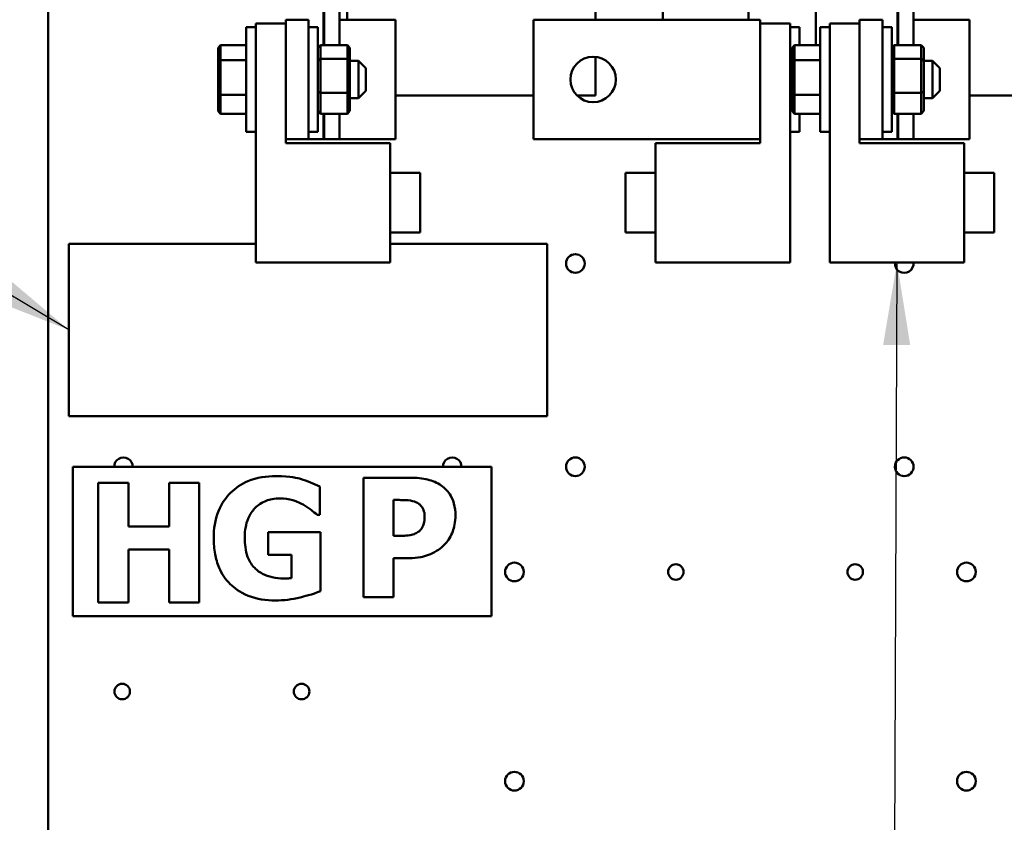
# Model space of a CAD drawing. Units: inches. Extents: x 2 to 86, y 1 to 67.
# Drawn here: x 10.1 to 14.8, y 44.3 to 48.2 of the extents above; entities that cross this region are included whole.
import ezdxf

# ---------------------------------------------------------------- set-up
doc = ezdxf.new("R2010")
doc.units = ezdxf.units.IN
doc.header["$LTSCALE"] = 4
doc.header["$MEASUREMENT"] = 0
for name, color, linetype, lineweight in [('Dimension (ANSI)', 7, 'Continuous', 25), ('Symbol (ANSI)', 7, 'Continuous', 25), ('Visible (ANSI)', 7, 'Continuous', 50)]:
    doc.layers.add(name, color=color, linetype=linetype, lineweight=lineweight)
doc.styles.add('Note Text (ANSI)', font='tahoma.ttf')
doc.dimstyles.new('Default (ANSI)', dxfattribs={"dimscale": 4, "dimtxt": 0.12, "dimasz": 0.098425, "dimexe": 0.125, "dimexo": 0.0625, "dimgap": 0.031496, "dimtad": 0, "dimtih": 1, "dimtoh": 1, "dimrnd": 1e-08, "dimzin": 0, "dimdsep": 46, "dimtxsty": 'Note Text (ANSI)', "dimcen": 0.09, "dimdle": 0.393701, "dimclrd": 256, "dimclre": 256, "dimclrt": 256, "dimadec": 0, "dimazin": 1, "dimtfac": 1, "dimtofl": 0, "dimtmove": 0, "dimatfit": 3, "dimfxl": 1, "dimtolj": 1, "dimtzin": 4, "dimlwd": -1, "dimlwe": -1, "dimarcsym": 0})
doc.dimstyles.new('Default (ANSI)$7', dxfattribs={"dimscale": 4, "dimtxt": 0.12, "dimasz": 0.098425, "dimexe": 0.125, "dimexo": 0.0625, "dimgap": 0.031496, "dimtad": 0, "dimtih": 1, "dimtoh": 1, "dimrnd": 1e-08, "dimzin": 0, "dimdsep": 46, "dimtxsty": 'Note Text (ANSI)', "dimcen": 0.09, "dimdle": 0.393701, "dimclrd": 256, "dimclre": 256, "dimclrt": 256, "dimadec": 0, "dimazin": 1, "dimtfac": 1, "dimtofl": 0, "dimtmove": 0, "dimatfit": 3, "dimfxl": 1, "dimtolj": 1, "dimtzin": 4, "dimlwd": -1, "dimlwe": -1, "dimarcsym": 0})

# ---------------------------------------------------------------- blocks, each defined once
blk = doc.blocks.new('*D34')
at = {"layer": 'Defpoints', "color": 0, "transparency": 16777216}
for p in [(10.5335, 53.2954), (8.9587, 23.5811), (10.5335, 23.5811)]:
    blk.add_point(p, dxfattribs=at)
at = {"layer": 'Dimension (ANSI)', "transparency": 16777216}
for p, q in [((10.2835, 53.2954), (8.4587, 53.2954)), ((8.9587, 52.9017), (8.9587, 38.8142)), ((8.9587, 23.9748), (8.9587, 38.0623)), ((10.2835, 23.5811), (8.4587, 23.5811))]:
    blk.add_line(p, q, dxfattribs=at)
for points in [[(8.8931, 52.9017), (9.0243, 52.9017), (8.9587, 53.2954)], [(8.8931, 23.9748), (9.0243, 23.9748), (8.9587, 23.5811)]]:
    blk.add_solid(points, dxfattribs=at)
at = {"layer": 'Dimension (ANSI)', "transparency": 16777216, "insert": (8.1713, 38.6883), "char_height": 0.48, "attachment_point": 1, "style": 'Note Text (ANSI)'}
blk.add_mtext('\\A1;52.00', dxfattribs=at)
blk = doc.blocks.new('*D35')
at = {"layer": 'Defpoints', "color": 0, "transparency": 16777216}
for p in [(11.3689, 54.0611), (7.8662, 22.9183), (11.3678, 22.9183)]:
    blk.add_point(p, dxfattribs=at)
at = {"layer": 'Dimension (ANSI)', "transparency": 16777216}
for p, q in [((11.1189, 54.0611), (7.3662, 54.0611)), ((7.8662, 53.6674), (7.8662, 40.7459)), ((7.8662, 23.312), (7.8662, 39.9943)), ((11.1178, 22.9183), (7.3662, 22.9183))]:
    blk.add_line(p, q, dxfattribs=at)
for points in [[(7.8006, 53.6674), (7.9318, 53.6674), (7.8662, 54.0611)], [(7.8006, 23.312), (7.9318, 23.312), (7.8662, 22.9183)]]:
    blk.add_solid(points, dxfattribs=at)
at = {"layer": 'Dimension (ANSI)', "transparency": 16777216, "insert": (7.0789, 40.6199), "char_height": 0.48, "attachment_point": 1, "style": 'Note Text (ANSI)'}
blk.add_mtext('\\A1;54.50', dxfattribs=at)
blk = doc.blocks.new('*D36')
at = {"layer": 'Defpoints', "color": 0, "transparency": 16777216}
for p in [(10.5335, 54.4383), (6.124, 22.4383), (10.5335, 22.4383)]:
    blk.add_point(p, dxfattribs=at)
at = {"layer": 'Dimension (ANSI)', "transparency": 16777216}
for p, q in [((10.2835, 54.4383), (5.624, 54.4383)), ((6.124, 54.0446), (6.124, 38.8141)), ((6.124, 22.832), (6.124, 38.0624)), ((10.2835, 22.4383), (5.624, 22.4383))]:
    blk.add_line(p, q, dxfattribs=at)
for points in [[(6.0584, 54.0446), (6.1897, 54.0446), (6.124, 54.4383)], [(6.0584, 22.832), (6.1897, 22.832), (6.124, 22.4383)]]:
    blk.add_solid(points, dxfattribs=at)
at = {"layer": 'Dimension (ANSI)', "transparency": 16777216, "insert": (5.3367, 38.6881), "char_height": 0.48, "attachment_point": 1, "style": 'Note Text (ANSI)'}
blk.add_mtext('\\A1;56.00', dxfattribs=at)

msp = doc.modelspace()

# ---------------------------------------------------------------- linework, layer by layer
at = {"layer": 'Visible (ANSI)'}
for p, q in [((10.2706, 53.1468), (10.2706, 23.7297)), ((13.6186, 48.1748), (13.6186, 49.3091)), ((13.9398, 49.1485), (13.9398, 48.0537)), ((11.5867, 48.8059), (11.5867, 48.0529)), ((11.5896, 48.8038), (11.5896, 48.0529)), ((13.2083, 48.812), (13.2083, 48.1748)), ((14.3296, 48.8059), (14.3296, 48.0529)), ((14.3325, 48.8038), (14.3325, 48.0529)), ((11.6638, 48.7605), (11.6638, 48.0529)), ((14.4067, 48.7605), (14.4067, 48.0529)), ((11.6992, 48.7452), (11.6992, 48.1748)), ((12.8872, 48.1748), (12.8872, 48.7091)), ((11.2175, 47.6391), (11.2175, 48.1391)), ((11.2632, 48.1391), (11.2175, 48.1391)), ((11.2632, 47.0141), (11.2632, 48.157)), ((11.2632, 48.157), (11.406, 48.157)), ((11.5146, 48.1748), (11.406, 48.1748)), ((11.406, 47.6034), (11.406, 48.1748)), ((11.406, 48.157), (11.406, 47.5855)), ((11.5146, 48.1748), (11.5146, 47.6034)), ((11.5146, 48.1391), (11.5603, 48.1391)), ((11.5603, 48.1391), (11.5603, 47.6391)), ((11.5896, 48.1748), (11.5867, 48.1748)), ((11.9311, 48.1748), (11.6638, 48.1748)), ((11.9311, 47.6034), (11.9311, 48.1748)), ((13.439, 48.1748), (12.5897, 48.1748)), ((12.5897, 48.1748), (12.5897, 47.6034)), ((13.439, 48.1748), (13.6735, 48.1748)), ((13.6735, 48.1748), (13.6735, 47.6034)), ((13.6735, 48.157), (13.8163, 48.157)), ((13.8163, 48.157), (13.8163, 47.0141)), ((13.8163, 48.1391), (13.8621, 48.1391)), ((13.8621, 48.1391), (13.8621, 48.0537)), ((13.9603, 47.6391), (13.9603, 48.1391)), ((14.006, 48.1391), (13.9603, 48.1391)), ((14.006, 47.0141), (14.006, 48.157)), ((14.006, 48.157), (14.1489, 48.157)), ((14.2575, 48.1748), (14.1489, 48.1748)), ((14.1489, 47.6034), (14.1489, 48.1748)), ((14.1489, 48.157), (14.1489, 47.5855)), ((14.2575, 48.1748), (14.2575, 47.6034)), ((14.2575, 48.1391), (14.3032, 48.1391)), ((14.3032, 48.1391), (14.3032, 47.6391)), ((14.3325, 48.1748), (14.3296, 48.1748)), ((14.674, 48.1748), (14.4067, 48.1748)), ((14.674, 47.6034), (14.674, 48.1748)), ((11.0832, 48.0405), (11.0946, 48.0537)), ((11.0946, 47.9809), (11.0946, 48.0537)), ((11.2175, 48.0537), (11.0946, 48.0537)), ((11.5603, 48.0398), (11.5718, 48.0529)), ((11.7009, 48.0529), (11.5718, 48.0529)), ((11.5718, 47.9883), (11.5718, 48.0529)), ((11.7009, 48.0529), (11.7123, 48.0398)), ((11.7009, 48.0529), (11.7009, 47.9883)), ((13.826, 48.0405), (13.8375, 48.0537)), ((13.8375, 47.9809), (13.8375, 48.0537)), ((13.9603, 48.0537), (13.8375, 48.0537)), ((14.3032, 48.0398), (14.3146, 48.0529)), ((14.4438, 48.0529), (14.3146, 48.0529)), ((14.3146, 47.9883), (14.3146, 48.0529)), ((14.4438, 48.0529), (14.4552, 48.0398)), ((14.4438, 48.0529), (14.4438, 47.9883)), ((11.0832, 48.0405), (11.0832, 47.9736)), ((11.7123, 47.9804), (11.7123, 48.0398)), ((12.8872, 47.812), (12.8872, 47.997)), ((13.826, 48.0405), (13.826, 47.9736)), ((14.4552, 47.9804), (14.4552, 48.0398)), ((11.0832, 47.9736), (11.0946, 47.9809)), ((11.0832, 47.9736), (11.0832, 47.8222)), ((11.0946, 47.8163), (11.0946, 47.9809)), ((11.2175, 47.9809), (11.0946, 47.9809)), ((11.5603, 47.9804), (11.5718, 47.9883)), ((11.7009, 47.9883), (11.5718, 47.9883)), ((11.5718, 47.8246), (11.5718, 47.9883)), ((11.7009, 47.9883), (11.7123, 47.9804)), ((11.7009, 47.9883), (11.7009, 47.8246)), ((11.7123, 47.8297), (11.7123, 47.9804)), ((11.7123, 47.9777), (11.7546, 47.9777)), ((11.7546, 47.8005), (11.7546, 47.9777)), ((11.7889, 47.9434), (11.7546, 47.9777)), ((13.826, 47.9736), (13.8375, 47.9809)), ((13.826, 47.9736), (13.826, 47.8222)), ((13.8375, 47.8163), (13.8375, 47.9809)), ((13.9603, 47.9809), (13.8375, 47.9809)), ((14.3032, 47.9804), (14.3146, 47.9883)), ((14.4438, 47.9883), (14.3146, 47.9883)), ((14.3146, 47.8246), (14.3146, 47.9883)), ((14.4438, 47.9883), (14.4552, 47.9804)), ((14.4438, 47.9883), (14.4438, 47.8246)), ((14.4552, 47.8297), (14.4552, 47.9804)), ((14.4552, 47.9777), (14.4975, 47.9777)), ((14.4975, 47.8005), (14.4975, 47.9777)), ((14.5318, 47.9434), (14.4975, 47.9777)), ((11.7889, 47.9434), (11.7889, 47.8348)), ((14.5318, 47.9434), (14.5318, 47.8348)), ((11.0832, 47.8222), (11.0832, 47.7377)), ((11.0832, 47.8222), (11.0946, 47.8163)), ((11.0946, 47.7245), (11.0946, 47.8163)), ((11.2175, 47.8163), (11.0946, 47.8163)), ((11.5603, 47.8297), (11.5718, 47.8246)), ((11.7009, 47.8246), (11.5718, 47.8246)), ((11.5718, 47.7254), (11.5718, 47.8246)), ((11.7009, 47.8246), (11.7123, 47.8297)), ((11.7009, 47.8246), (11.7009, 47.7254)), ((11.7123, 47.7385), (11.7123, 47.8297)), ((11.7889, 47.8348), (11.7546, 47.8005)), ((11.9311, 47.812), (12.5897, 47.812)), ((12.799, 47.812), (12.8872, 47.812)), ((13.826, 47.8222), (13.826, 47.7377)), ((13.826, 47.8222), (13.8375, 47.8163)), ((13.8375, 47.7245), (13.8375, 47.8163)), ((13.9603, 47.8163), (13.8375, 47.8163)), ((14.3032, 47.8297), (14.3146, 47.8246)), ((14.4438, 47.8246), (14.3146, 47.8246)), ((14.3146, 47.7254), (14.3146, 47.8246)), ((14.4438, 47.8246), (14.4552, 47.8297)), ((14.4438, 47.8246), (14.4438, 47.7254)), ((14.4552, 47.7385), (14.4552, 47.8297)), ((14.5318, 47.8348), (14.4975, 47.8005)), ((14.674, 47.812), (15.3326, 47.812)), ((11.7123, 47.8005), (11.7546, 47.8005)), ((14.4552, 47.8005), (14.4975, 47.8005)), ((11.0832, 47.7377), (11.0946, 47.7245)), ((11.2175, 47.7245), (11.0946, 47.7245)), ((11.5718, 47.7254), (11.5603, 47.7385)), ((11.7009, 47.7254), (11.5718, 47.7254)), ((11.5867, 47.7254), (11.5867, 47.6034)), ((11.5896, 47.7254), (11.5896, 47.6034)), ((11.6638, 47.7254), (11.6638, 47.6034)), ((11.7123, 47.7385), (11.7009, 47.7254)), ((13.826, 47.7377), (13.8375, 47.7245)), ((13.9603, 47.7245), (13.8375, 47.7245)), ((13.8621, 47.7245), (13.8621, 47.6391)), ((14.3146, 47.7254), (14.3032, 47.7385)), ((14.4438, 47.7254), (14.3146, 47.7254)), ((14.3296, 47.7254), (14.3296, 47.6034)), ((14.3325, 47.7254), (14.3325, 47.6034)), ((14.4067, 47.7254), (14.4067, 47.6034)), ((14.4552, 47.7385), (14.4438, 47.7254)), ((11.2632, 47.6391), (11.2175, 47.6391)), ((11.5146, 47.6391), (11.5603, 47.6391)), ((13.8163, 47.6391), (13.8621, 47.6391)), ((14.006, 47.6391), (13.9603, 47.6391)), ((14.2575, 47.6391), (14.3032, 47.6391)), ((11.406, 47.6034), (11.5146, 47.6034)), ((11.406, 47.5855), (11.906, 47.5855)), ((11.5867, 47.6034), (11.5146, 47.6034)), ((11.5867, 47.6034), (11.5896, 47.6034)), ((11.6638, 47.6034), (11.5896, 47.6034)), ((11.6638, 47.6034), (11.9311, 47.6034)), ((11.906, 47.5855), (11.906, 47.0141)), ((12.5897, 47.6034), (13.439, 47.6034)), ((13.1735, 47.0141), (13.1735, 47.5855)), ((13.1735, 47.5855), (13.6735, 47.5855)), ((13.6735, 47.6034), (13.439, 47.6034)), ((13.6735, 47.5855), (13.6735, 47.6034)), ((14.1489, 47.6034), (14.2575, 47.6034)), ((14.1489, 47.5855), (14.6489, 47.5855)), ((14.3296, 47.6034), (14.2575, 47.6034)), ((14.3296, 47.6034), (14.3325, 47.6034)), ((14.4067, 47.6034), (14.3325, 47.6034)), ((14.4067, 47.6034), (14.674, 47.6034)), ((14.6489, 47.5855), (14.6489, 47.0141)), ((11.906, 47.4427), (12.0489, 47.4427)), ((12.0489, 47.4427), (12.0489, 47.157)), ((13.0306, 47.157), (13.0306, 47.4427)), ((13.1735, 47.4427), (13.0306, 47.4427)), ((14.6489, 47.4427), (14.7918, 47.4427)), ((14.7918, 47.4427), (14.7918, 47.157)), ((11.906, 47.157), (12.0489, 47.157)), ((13.1735, 47.157), (13.0306, 47.157)), ((14.6489, 47.157), (14.7918, 47.157)), ((10.3703, 47.1034), (11.2632, 47.1034)), ((10.3703, 46.2805), (10.3703, 47.1034)), ((11.906, 47.1034), (12.656, 47.1034)), ((12.656, 47.1034), (12.656, 46.2805)), ((11.906, 47.0141), (11.2632, 47.0141)), ((13.8163, 47.0141), (13.1735, 47.0141)), ((14.6489, 47.0141), (14.006, 47.0141)), ((12.656, 46.2805), (10.3703, 46.2805)), ((12.3889, 46.0377), (10.3889, 46.0377)), ((10.3889, 46.0377), (10.3889, 45.3234)), ((12.3889, 45.3234), (12.3889, 46.0377)), ((11.9996, 45.9859), (11.7778, 45.9859)), ((11.7778, 45.9859), (11.7778, 45.4145)), ((10.6542, 45.9615), (10.5106, 45.9615)), ((10.5106, 45.9615), (10.5106, 45.3901)), ((10.6542, 45.7522), (10.6542, 45.9615)), ((10.9927, 45.9615), (10.8491, 45.9615)), ((10.8491, 45.9615), (10.8491, 45.7522)), ((10.9927, 45.3901), (10.9927, 45.9615)), ((11.57, 45.8089), (11.57, 45.9432)), ((11.9213, 45.7081), (11.9213, 45.8794)), ((11.9213, 45.8794), (11.9417, 45.8794)), ((11.5571, 45.8089), (11.57, 45.8089)), ((10.8491, 45.7522), (10.6542, 45.7522)), ((11.5724, 45.7251), (11.3228, 45.7251)), ((11.3228, 45.7251), (11.3228, 45.6181)), ((11.5724, 45.4436), (11.5724, 45.7251)), ((11.9315, 45.7081), (11.9213, 45.7081)), ((10.6542, 45.3901), (10.6542, 45.6434)), ((10.6542, 45.6434), (10.8491, 45.6434)), ((10.8491, 45.6434), (10.8491, 45.3901)), ((11.3228, 45.6181), (11.4334, 45.6181)), ((11.4334, 45.6181), (11.4334, 45.5056)), ((11.9213, 45.4145), (11.9213, 45.6016)), ((11.9213, 45.6016), (11.9963, 45.6016)), ((11.7778, 45.4145), (11.9213, 45.4145)), ((10.5106, 45.3901), (10.6542, 45.3901)), ((10.8491, 45.3901), (10.9927, 45.3901)), ((10.3889, 45.3234), (12.3889, 45.3234))]:
    msp.add_line(p, q, dxfattribs=at)
for centre, radius in [((12.8754, 47.8891), 0.1086), ((12.7906, 47.0097), 0.0446), ((12.7906, 46.0383), 0.0446), ((14.3621, 46.0383), 0.0446), ((12.4992, 45.5354), 0.0446), ((13.2706, 45.5354), 0.0371), ((14.1278, 45.5354), 0.0371), ((14.6592, 45.5354), 0.0446), ((10.6249, 44.964), 0.0371), ((11.4821, 44.964), 0.0371), ((12.4992, 44.5354), 0.0446), ((14.6592, 44.5354), 0.0446)]:
    msp.add_circle(centre, radius, dxfattribs=at)
for centre, start, end in [((14.3621, 47.0097), 174.2977, 5.7023), ((10.6306, 46.0383), 359.2815, 180.7185), ((12.2021, 46.0383), 359.2815, 180.7185)]:
    msp.add_arc(centre, 0.0446, start, end, dxfattribs=at)
for points, knots in [([(11.3607, 45.9937), (11.3146, 45.9937), (11.2683, 45.987), (11.1942, 45.9559), (11.1663, 45.9373), (11.1222, 45.8927), (11.1007, 45.8648), (11.0685, 45.7851), (11.0621, 45.7413), (11.0621, 45.6973)], [-2.721413, -2.721413, -2.721413, -2.721413, -1.816071, -1.816071, -1.145446, -1.145446, -0.586103, -0.586103, 0, 0, 0, 0]), ([(11.57, 45.9432), (11.5402, 45.9577), (11.5092, 45.9704), (11.4647, 45.9839), (11.4309, 45.9937), (11.3607, 45.9937)], [-3.265197, -3.265197, -3.265197, -3.265197, -0.936095, -0.936095, 0, 0, 0, 0]), ([(12.1496, 45.9484), (12.1296, 45.9617), (12.1078, 45.971), (12.0602, 45.983), (12.032, 45.9859), (11.9996, 45.9859)], [-0.8460285, -0.8460285, -0.8460285, -0.8460285, -0.4328024, -0.4328024, 0, 0, 0, 0]), ([(12.2172, 45.8058), (12.2172, 45.8247), (12.2153, 45.8439), (12.205, 45.8824), (12.1972, 45.8969), (12.1793, 45.924), (12.1658, 45.9376), (12.1496, 45.9484)], [-0.5925813, -0.5925813, -0.5925813, -0.5925813, -0.434266, -0.434266, -0.2597093, -0.2597093, 0, 0, 0, 0]), ([(11.2593, 45.8404), (11.267, 45.8481), (11.2755, 45.855), (11.2936, 45.8669), (11.3032, 45.8718), (11.3297, 45.8819), (11.3515, 45.8872), (11.3802, 45.8872)], [-0.8542256, -0.8542256, -0.8542256, -0.8542256, -0.6166969, -0.6166969, -0.3824564, -0.3824564, 0, 0, 0, 0]), ([(11.3802, 45.8872), (11.4005, 45.8872), (11.4205, 45.8844), (11.4504, 45.8751), (11.4704, 45.8683), (11.4895, 45.8571)], [-0.8383953, -0.8383953, -0.8383953, -0.8383953, -0.2946457, -0.2946457, 0, 0, 0, 0]), ([(11.9417, 45.8794), (11.9511, 45.8794), (11.9609, 45.8793), (11.9776, 45.8789), (11.9849, 45.8786), (12.0056, 45.877), (12.0187, 45.8732), (12.0311, 45.8678)], [-0.4016057, -0.4016057, -0.4016057, -0.4016057, -0.2766862, -0.2766862, -0.1793677, -0.1793677, 0, 0, 0, 0]), ([(11.2102, 45.6996), (11.2102, 45.7167), (11.2116, 45.734), (11.2168, 45.7609), (11.2205, 45.7764), (11.2361, 45.8112), (11.2462, 45.827), (11.2593, 45.8404)], [-0.9408698, -0.9408698, -0.9408698, -0.9408698, -0.5093436, -0.5093436, -0.2502808, -0.2502808, 0, 0, 0, 0]), ([(11.4895, 45.8571), (11.5027, 45.8498), (11.5155, 45.8411), (11.5373, 45.8242), (11.5472, 45.8166), (11.5571, 45.8089)], [-0.368323, -0.368323, -0.368323, -0.368323, -0.1665386, -0.1665386, 0, 0, 0, 0]), ([(12.0311, 45.8678), (12.0348, 45.8663), (12.0383, 45.8643), (12.045, 45.8595), (12.0481, 45.8566), (12.055, 45.8491), (12.0605, 45.8422), (12.0684, 45.8228), (12.07, 45.8125), (12.07, 45.8021)], [-0.4726212, -0.4726212, -0.4726212, -0.4726212, -0.3780342, -0.3780342, -0.2780877, -0.2780877, -0.1390356, -0.1390356, 0, 0, 0, 0]), ([(12.07, 45.8021), (12.07, 45.7931), (12.0695, 45.7835), (12.0665, 45.764), (12.064, 45.7579), (12.0582, 45.7455), (12.052, 45.7378), (12.045, 45.7312)], [-0.2289423, -0.2289423, -0.2289423, -0.2289423, -0.183027, -0.183027, -0.1288705, -0.1288705, 0, 0, 0, 0]), ([(12.1681, 45.6696), (12.1762, 45.6778), (12.1831, 45.6869), (12.1953, 45.7072), (12.2004, 45.7183), (12.2109, 45.7482), (12.2172, 45.7734), (12.2172, 45.8058)], [-0.9592464, -0.9592464, -0.9592464, -0.9592464, -0.7039086, -0.7039086, -0.4320972, -0.4320972, 0, 0, 0, 0]), ([(11.0621, 45.6973), (11.0621, 45.6719), (11.064, 45.6463), (11.0727, 45.5988), (11.079, 45.5768), (11.1007, 45.5263), (11.1182, 45.5002), (11.1593, 45.4598), (11.1864, 45.4381), (11.2678, 45.4054), (11.3122, 45.3991), (11.3566, 45.3991)], [-2.987573, -2.987573, -2.987573, -2.987573, -2.411972, -2.411972, -1.894409, -1.894409, -1.16921, -1.16921, -0.591532, -0.591532, 0, 0, 0, 0]), ([(11.3973, 45.5042), (11.3787, 45.5042), (11.36, 45.5059), (11.3255, 45.5135), (11.3098, 45.5191), (11.2772, 45.5366), (11.2636, 45.5481), (11.2408, 45.5728), (11.2311, 45.5898), (11.2137, 45.6371), (11.2102, 45.6691), (11.2102, 45.6996)], [-1.175784, -1.175784, -1.175784, -1.175784, -1.00691, -1.00691, -0.855057, -0.855057, -0.670905, -0.670905, -0.407445, -0.407445, 0, 0, 0, 0]), ([(12.001, 45.7113), (11.9877, 45.709), (11.9744, 45.7087), (11.9569, 45.7082), (11.9441, 45.7081), (11.9315, 45.7081)], [-0.2333005, -0.2333005, -0.2333005, -0.2333005, -0.1683024, -0.1683024, 0, 0, 0, 0]), ([(12.045, 45.7312), (12.0386, 45.7249), (12.03, 45.7208), (12.0175, 45.7153), (12.0093, 45.7127), (12.001, 45.7113)], [-0.1811968, -0.1811968, -0.1811968, -0.1811968, -0.1128653, -0.1128653, 0, 0, 0, 0]), ([(12.0977, 45.6206), (12.1113, 45.6263), (12.1242, 45.6333), (12.1437, 45.6472), (12.1555, 45.6562), (12.1681, 45.6696)], [-0.6415381, -0.6415381, -0.6415381, -0.6415381, -0.2466672, -0.2466672, 0, 0, 0, 0]), ([(11.9963, 45.6016), (12.0147, 45.6016), (12.0336, 45.603), (12.0598, 45.6083), (12.0775, 45.6122), (12.0977, 45.6206)], [-0.9429598, -0.9429598, -0.9429598, -0.9429598, -0.2928407, -0.2928407, 0, 0, 0, 0]), ([(11.4334, 45.5056), (11.4275, 45.5053), (11.4213, 45.505), (11.4126, 45.5046), (11.4051, 45.5042), (11.3973, 45.5042)], [-0.319865, -0.319865, -0.319865, -0.319865, -0.1035759, -0.1035759, 0, 0, 0, 0]), ([(11.3566, 45.3991), (11.3965, 45.3991), (11.436, 45.4042), (11.4901, 45.4174), (11.5352, 45.4284), (11.5724, 45.4436)], [-1.897922, -1.897922, -1.897922, -1.897922, -0.534611, -0.534611, 0, 0, 0, 0])]:
    msp.add_open_spline(points, degree=3, knots=knots, dxfattribs=at)

# ---------------------------------------------------------------- dimensions: what is measured, and where the dimension line sits
at = {"layer": 'Dimension (ANSI)'}
for base, p1, p2, angle, picture, middle in [((6.124, 22.4383), (10.5335, 54.4383), (10.5335, 22.4383), 90, '*D36', (6.124, 38.4383)), ((7.8662, 22.9183), (11.3689, 54.0611), (11.3678, 22.9183), 90, '*D35', (7.8662, 40.3701)), ((8.9587, 23.5811), (10.5335, 53.2954), (10.5335, 23.5811), 270, '*D34', (8.9587, 38.4383))]:
    dim = msp.add_linear_dim(base=base, p1=p1, p2=p2, angle=angle, dimstyle='Default (ANSI)', override={"dimgap": 0.031496, "dimdec": 2, "dimlfac": 1.75, "dimtol": 0, "dimlim": 0, "dimtp": 0, "dimtm": 0, "dimtdec": 2, "dimatfit": 1}, dxfattribs=at)
    dim.commit()
    dim.dimension.update_dxf_attribs({"geometry": picture, "text_midpoint": middle, "dimtype": 160})

# ---------------------------------------------------------------- leaders
at = {"layer": 'Symbol (ANSI)', "annotation_type": 0, "has_hookline": 1, "hookline_direction": 1, "text_width": 0.2063}
for points in [[(10.3703, 46.692), (6.2072, 49.1788), (5.8135, 49.1788)], [(14.3275, 47.0141), (14.3046, 41.5955), (21.8176, 41.5659)]]:
    msp.add_leader(points, dimstyle='Default (ANSI)$7', override={"dimtad": 0}, dxfattribs=at)

doc.saveas('drawing.dxf')
